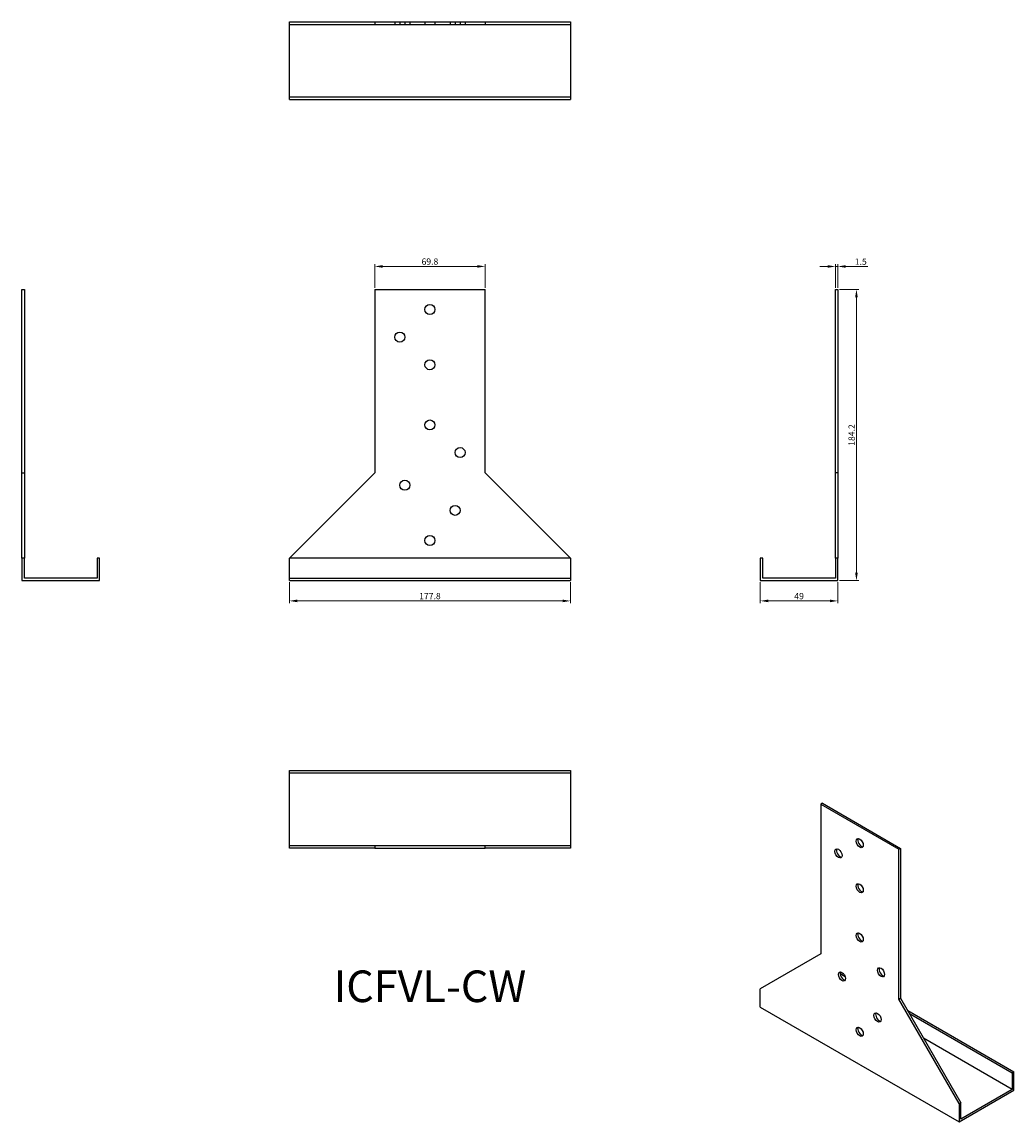
# Model space of a CAD drawing. Units: millimetres. Extents: x 437 to 1065, y 87 to 783.
import ezdxf

# ---------------------------------------------------------------- set-up
doc = ezdxf.new("R2010")
doc.units = ezdxf.units.MM
for name, color, linetype, lineweight in [('Dimensions', 1, 'Continuous', 20), ('Part', 7, 'Continuous', 25), ('Text', 7, 'Continuous', 25)]:
    doc.layers.add(name, color=color, linetype=linetype, lineweight=lineweight)
doc.layers.add('Hidden', color=6, linetype='Continuous', lineweight=25, true_color=0xff00ff)
doc.styles.add('EU_style', font='arial.ttf')
doc.dimstyles.new('Dim_2D', dxfattribs={"dimtxt": 4, "dimasz": 5, "dimexe": 1.5, "dimexo": 1, "dimgap": 1, "dimtad": 1, "dimdec": 1, "dimdsep": 46, "dimtxsty": 'EU_style', "dimcen": 2.5, "dimclrd": 256, "dimclre": 256, "dimclrt": 256, "dimadec": 0, "dimazin": 0, "dimtfac": 1, "dimtdec": 1, "dimtmove": 0, "dimatfit": 3, "dimfxl": 1, "dimtolj": 1, "dimtzin": 0, "dimlwd": -1, "dimlwe": -1, "dimarcsym": 0})

# ---------------------------------------------------------------- blocks, each defined once
blk = doc.blocks.new('*D7')
at = {"layer": 'Defpoints', "color": 0, "transparency": 16777216}
for p in [(730.36, 628.16), (660.51, 613.65), (730.36, 613.65)]:
    blk.add_point(p, dxfattribs=at)
at = {"layer": 'Dimensions', "transparency": 16777216}
for p, q in [((660.51, 614.65), (660.51, 629.66)), ((665.51, 628.16), (725.36, 628.16)), ((730.36, 614.65), (730.36, 629.66))]:
    blk.add_line(p, q, dxfattribs=at)
for points in [[(665.51, 628.99), (665.51, 627.32), (660.51, 628.16)], [(725.36, 628.99), (725.36, 627.32), (730.36, 628.16)]]:
    blk.add_solid(points, dxfattribs=at)
at = {"layer": 'Dimensions', "transparency": 16777216, "insert": (695.43, 631.2), "char_height": 4, "attachment_point": 5, "style": 'EU_style'}
blk.add_mtext('\\A1;69.8', dxfattribs=at)
blk = doc.blocks.new('*D8')
at = {"layer": 'Defpoints', "color": 0, "transparency": 16777216}
for p in [(953.37, 628.13), (951.87, 613.65), (953.37, 613.65)]:
    blk.add_point(p, dxfattribs=at)
at = {"layer": 'Dimensions', "transparency": 16777216}
for p, q in [((946.87, 628.13), (941.87, 628.13)), ((951.87, 614.65), (951.87, 629.63)), ((951.87, 628.13), (953.37, 628.13)), ((953.37, 614.65), (953.37, 629.63)), ((958.37, 628.13), (972.31, 628.13))]:
    blk.add_line(p, q, dxfattribs=at)
for points in [[(946.87, 628.96), (946.87, 627.29), (951.87, 628.13)], [(958.37, 628.96), (958.37, 627.29), (953.37, 628.13)]]:
    blk.add_solid(points, dxfattribs=at)
at = {"layer": 'Dimensions', "transparency": 16777216, "insert": (967.84, 631.17), "char_height": 4, "attachment_point": 5, "style": 'EU_style'}
blk.add_mtext('\\A1;1.5', dxfattribs=at)
blk = doc.blocks.new('*D10')
at = {"layer": 'Defpoints', "color": 0, "transparency": 16777216}
for p in [(606.53, 429.5), (784.33, 429.5), (784.33, 416.7)]:
    blk.add_point(p, dxfattribs=at)
at = {"layer": 'Dimensions', "transparency": 16777216}
for p, q in [((606.53, 428.5), (606.53, 415.2)), ((784.33, 428.5), (784.33, 415.2)), ((611.53, 416.7), (779.33, 416.7))]:
    blk.add_line(p, q, dxfattribs=at)
for points in [[(611.53, 417.53), (611.53, 415.86), (606.53, 416.7)], [(779.33, 417.53), (779.33, 415.86), (784.33, 416.7)]]:
    blk.add_solid(points, dxfattribs=at)
at = {"layer": 'Dimensions', "transparency": 16777216, "insert": (695.43, 419.74), "char_height": 4, "attachment_point": 5, "style": 'EU_style'}
blk.add_mtext('\\A1;177.8', dxfattribs=at)
blk = doc.blocks.new('*D12')
at = {"layer": 'Defpoints', "color": 0, "transparency": 16777216}
for p in [(904.33, 429.5), (953.37, 429.5), (953.37, 416.7)]:
    blk.add_point(p, dxfattribs=at)
at = {"layer": 'Dimensions', "transparency": 16777216}
for p, q in [((904.33, 428.5), (904.33, 415.2)), ((953.37, 428.5), (953.37, 415.2)), ((909.33, 416.7), (948.37, 416.7))]:
    blk.add_line(p, q, dxfattribs=at)
for points in [[(909.33, 417.53), (909.33, 415.86), (904.33, 416.7)], [(948.37, 417.53), (948.37, 415.86), (953.37, 416.7)]]:
    blk.add_solid(points, dxfattribs=at)
at = {"layer": 'Dimensions', "transparency": 16777216, "insert": (928.85, 419.74), "char_height": 4, "attachment_point": 5, "style": 'EU_style'}
blk.add_mtext('\\A1;49', dxfattribs=at)
blk = doc.blocks.new('*D14')
at = {"layer": 'Defpoints', "color": 0, "transparency": 16777216}
for p in [(953.37, 613.65), (953.37, 429.5), (965.12, 429.5)]:
    blk.add_point(p, dxfattribs=at)
at = {"layer": 'Dimensions', "transparency": 16777216}
for p, q in [((954.37, 613.65), (966.62, 613.65)), ((965.12, 608.65), (965.12, 434.5)), ((954.37, 429.5), (966.62, 429.5))]:
    blk.add_line(p, q, dxfattribs=at)
for points in [[(964.28, 608.65), (965.95, 608.65), (965.12, 613.65)], [(964.28, 434.5), (965.95, 434.5), (965.12, 429.5)]]:
    blk.add_solid(points, dxfattribs=at)
at = {"layer": 'Dimensions', "transparency": 16777216, "insert": (962.07, 521.57), "char_height": 4, "attachment_point": 5, "rotation": 90, "style": 'EU_style'}
blk.add_mtext('\\A1;184.2', dxfattribs=at)

msp = doc.modelspace()

# ---------------------------------------------------------------- linework, layer by layer
at = {"layer": 'Hidden'}
for p, q in [((606.53, 781.19), (784.33, 781.19)), ((660.51, 782.69), (660.51, 781.19)), ((673.21, 782.69), (673.21, 781.19)), ((676.38, 782.69), (676.38, 781.19)), ((679.56, 782.69), (679.56, 781.19)), ((682.73, 782.69), (682.73, 781.19)), ((692.26, 782.69), (692.26, 781.19)), ((698.61, 782.69), (698.61, 781.19)), ((708.13, 782.69), (708.13, 781.19)), ((711.3, 782.69), (711.3, 781.19)), ((714.48, 782.69), (714.48, 781.19)), ((717.65, 782.69), (717.65, 781.19)), ((730.36, 782.69), (730.36, 781.19)), ((784.33, 735.15), (606.53, 735.15)), ((784.33, 443.7), (606.53, 443.7)), ((606.53, 431), (784.33, 431))]:
    msp.add_line(p, q, dxfattribs=at)
at = {"layer": 'Part'}
for p, q in [((606.53, 782.69), (784.33, 782.69)), ((606.53, 733.65), (606.53, 782.69)), ((784.33, 782.69), (784.33, 733.65)), ((606.53, 733.65), (784.33, 733.65)), ((437.49, 497.67), (437.49, 613.65)), ((437.49, 613.65), (438.99, 613.65)), ((438.99, 613.65), (438.99, 497.67)), ((660.51, 613.65), (660.51, 497.67)), ((660.51, 613.65), (730.36, 613.65)), ((730.36, 497.67), (730.36, 613.65)), ((951.87, 613.65), (953.37, 613.65)), ((951.87, 497.67), (951.87, 613.65)), ((953.37, 613.65), (953.37, 497.67)), ((437.49, 497.67), (438.99, 497.67)), ((437.49, 443.7), (437.49, 497.67)), ((438.99, 497.67), (438.99, 443.7)), ((660.51, 497.67), (606.53, 443.7)), ((784.33, 443.7), (730.36, 497.67)), ((953.37, 497.67), (951.87, 497.67)), ((951.87, 443.7), (951.87, 497.67)), ((953.37, 497.67), (953.37, 443.7)), ((438.99, 443.7), (437.49, 443.7)), ((437.49, 443.7), (437.49, 429.5)), ((438.99, 431), (438.99, 443.7)), ((486.53, 443.7), (485.03, 443.7)), ((485.03, 443.7), (485.03, 431)), ((486.53, 429.5), (486.53, 443.7)), ((606.53, 429.5), (606.53, 443.7)), ((784.33, 443.7), (784.33, 429.5)), ((905.83, 443.7), (904.33, 443.7)), ((904.33, 443.7), (904.33, 429.5)), ((905.83, 431), (905.83, 443.7)), ((953.37, 443.7), (951.87, 443.7)), ((951.87, 443.7), (951.87, 431)), ((953.37, 429.5), (953.37, 443.7)), ((437.49, 429.5), (486.53, 429.5)), ((485.03, 431), (438.99, 431)), ((606.53, 429.5), (784.33, 429.5)), ((904.33, 429.5), (953.37, 429.5)), ((951.87, 431), (905.83, 431)), ((606.53, 308), (606.53, 309.5)), ((606.53, 309.5), (784.33, 309.5)), ((606.53, 261.96), (606.53, 308)), ((606.53, 308), (784.33, 308)), ((784.33, 309.5), (784.33, 308)), ((784.33, 308), (784.33, 261.96)), ((943.56, 288.78), (942.5, 288.17)), ((942.5, 288.17), (942.5, 193.47)), ((942.5, 288.17), (991.89, 259.65)), ((943.56, 288.78), (992.95, 260.26)), ((606.53, 261.96), (660.51, 261.96)), ((606.53, 260.46), (606.53, 261.96)), ((660.51, 260.46), (606.53, 260.46)), ((660.51, 261.96), (660.51, 260.46)), ((660.51, 261.96), (730.36, 261.96)), ((660.51, 260.46), (730.36, 260.46)), ((730.36, 260.46), (730.36, 261.96)), ((730.36, 261.96), (784.33, 261.96)), ((784.33, 260.46), (730.36, 260.46)), ((784.33, 261.96), (784.33, 260.46)), ((991.89, 259.65), (992.95, 260.26)), ((991.89, 164.96), (991.89, 259.65)), ((992.95, 260.26), (992.95, 165.57)), ((942.5, 193.47), (904.33, 171.44)), ((954.79, 181.12), (957.98, 179.28)), ((955.09, 182.18), (956.85, 181.16)), ((904.33, 159.84), (904.33, 171.44)), ((991.89, 164.96), (992.95, 165.57)), ((1030.06, 98.85), (991.89, 164.96)), ((992.95, 165.57), (1031.12, 99.46)), ((904.33, 159.84), (1030.06, 87.26)), ((997.5, 157.69), (1064.73, 118.87)), ((998.56, 155.85), (1063.67, 118.26)), ((1063.67, 107.89), (1007.54, 140.3)), ((1064.73, 118.87), (1063.67, 118.26)), ((1063.67, 118.26), (1063.67, 107.89)), ((1064.73, 107.28), (1064.73, 118.87)), ((1030.06, 87.26), (1064.73, 107.28)), ((1063.67, 107.89), (1031.12, 89.09)), ((1031.12, 99.46), (1030.06, 98.85)), ((1030.06, 98.85), (1030.06, 87.26)), ((1031.12, 89.09), (1031.12, 99.46))]:
    msp.add_line(p, q, dxfattribs=at)
for centre, radius in [((695.43, 600.95), 3.18), ((676.39, 583.49), 3.17), ((695.43, 566.02), 3.17), ((695.43, 527.92), 3.17), ((714.48, 510.46), 3.17), ((679.56, 489.82), 3.17), ((711.31, 473.95), 3.17), ((695.43, 454.9), 3.17)]:
    msp.add_circle(centre, radius, dxfattribs=at)
for centre in [(967.2, 263.54), (953.73, 257.06), (967.2, 235.02), (967.2, 203.91), (955.97, 179.28), (980.66, 181.88), (978.42, 153.36), (967.2, 144.29)]:
    msp.add_ellipse(centre, major_axis=(-1.59, 2.75), ratio=0.57735, dxfattribs=at)
for centre in [(968.26, 264.15), (954.79, 257.67), (968.26, 235.63), (968.26, 204.52), (957.03, 179.89), (981.72, 182.49), (979.48, 153.97), (968.26, 144.9)]:
    msp.add_ellipse(centre, major_axis=(-1.59, 2.75), ratio=0.57735, start_param=0.340614, end_param=2.800978, dxfattribs=at)

# ---------------------------------------------------------------- texts
at = {"layer": 'Text', "insert": (695.43, 170.46), "char_height": 20, "width": 343.6746, "attachment_point": 5, "style": 'EU_style'}
msp.add_mtext('{ICFVL-CW}', dxfattribs=at)

# ---------------------------------------------------------------- dimensions: what is measured, and where the dimension line sits
at = {"layer": 'Dimensions'}
for base, p1, p2, picture, middle in [((730.35822, 628.15574), (660.50823, 613.64992), (730.35822, 613.64992), '*D7', (695.43323, 631.19803)), ((953.37, 628.13), (951.87, 613.65), (953.37, 613.65), '*D8', (967.84, 631.17)), ((784.33, 416.7), (606.53, 429.5), (784.33, 429.5), '*D10', (695.43, 419.74))]:
    dim = msp.add_linear_dim(base=base, p1=p1, p2=p2, dimstyle='Dim_2D', dxfattribs=at)
    dim.commit()
    dim.dimension.update_dxf_attribs({"geometry": picture, "text_midpoint": middle})
dim = msp.add_linear_dim(base=(965.11629384, 429.49991874), p1=(953.37322498, 613.64991874), p2=(953.37322498, 429.49991874), angle=90, dimstyle='Dim_2D', dxfattribs=at)
dim.commit()
dim.dimension.update_dxf_attribs({"geometry": '*D14', "text_midpoint": (962.07400189, 521.57491874)})
dim = msp.add_linear_dim(base=(953.37, 416.7), p1=(904.33, 429.5), p2=(953.37, 429.5), dimstyle='Dim_2D', override={"dimtmove": 1}, dxfattribs=at)
dim.commit()
dim.dimension.update_dxf_attribs({"geometry": '*D12', "text_midpoint": (928.85, 419.74)})

doc.saveas('drawing.dxf')
